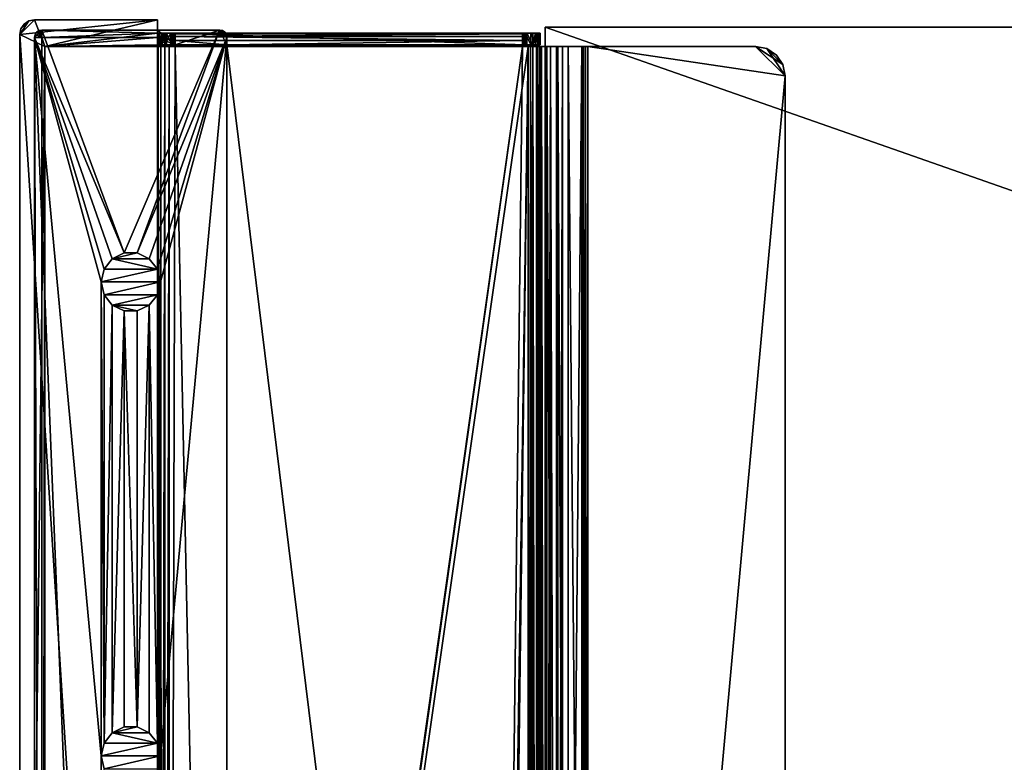
# Model space of a CAD drawing. Extents: x -282 to 282, y -26 to 168.
# Drawn here: x -274 to -208, y 117 to 168 of the extents above; entities that cross this region are included whole.
import ezdxf

# ---------------------------------------------------------------- set-up
doc = ezdxf.new("R2010")
doc.units = 0
doc.layers.get('0').update_dxf_attribs({"linetype": 'CONTINUOUS'})

msp = doc.modelspace()

# ---------------------------------------------------------------- linework, layer by layer
for points in [[(-273, 167.500397, -21.699951), (-273.382996, 167.424286, -21.699951), (-274, 166.500397, -21.699951)], [(-272.299988, 165.700394, -21.699951), (-273, 167.500397, -21.699951), (-274, 166.500397, -21.699951)], [(-273, 167.500397, -23.199951), (-274, 166.500397, -23.199951), (-273.382996, 167.424286, -23.199951)], [(-264.700012, 167.500397, -23.199951), (-274, 166.500397, -23.199951), (-273, 167.500397, -23.199951)], [(-264.700012, 167.500397, -23.199951), (-264.700012, 21.299988, -23.199951), (-274, 166.500397, -23.199951)], [(-274, 166.500397, -21.699951), (-273.382996, 167.424286, -21.699951), (-273.924011, 166.883087, -21.699951)], [(-273.382996, 167.424286, -23.199951), (-274, 166.500397, -23.199951), (-273.924011, 166.883087, -23.199951)], [(-273.382996, 167.424286, -21.699951), (-273.707001, 167.207489, -21.699951), (-273.924011, 166.883087, -21.699951)], [(-273.382996, 167.424286, -23.199951), (-273.924011, 166.883087, -23.199951), (-273.707001, 167.207489, -23.199951)], [(-273.924011, 166.883087, -21.699951), (-273.707001, 167.207489, -23.199951), (-273.924011, 166.883087, -23.199951)], [(-273.924011, 166.883087, -21.699951), (-273.707001, 167.207489, -21.699951), (-273.707001, 167.207489, -23.199951)], [(-273.707001, 167.207489, -21.699951), (-273.382996, 167.424286, -23.199951), (-273.707001, 167.207489, -23.199951)], [(-273.707001, 167.207489, -21.699951), (-273.382996, 167.424286, -21.699951), (-273.382996, 167.424286, -23.199951)], [(-273, 167.500397, -21.699951), (-273, 167.500397, -23.199951), (-273.382996, 167.424286, -23.199951)], [(-273.382996, 167.424286, -21.699951), (-273, 167.500397, -21.699951), (-273.382996, 167.424286, -23.199951)], [(-264.700012, 167.500397, -21.699951), (-264.700012, 167.500397, -23.199951), (-273, 167.500397, -23.199951)], [(-264.700012, 167.500397, -21.699951), (-273, 167.500397, -23.199951), (-273, 167.500397, -21.699951)], [(-264.700012, 167.500397, -21.699951), (-273, 167.500397, -21.699951), (-272.299988, 165.700394, -21.699951)], [(-264.700012, 166.600388, -21.699951), (-264.700012, 167.500397, -21.699951), (-272.299988, 165.700394, -21.699951)], [(-264.700012, 167.500397, -21.699951), (-264.700012, 166.600388, -21.699951), (-264.700012, 166.600388, -22)], [(-264.700012, 167.500397, -23.199951), (-264.700012, 166.600388, -22), (-264.700012, 165.800385, -22)], [(-264.700012, 167.500397, -23.199951), (-264.700012, 167.500397, -21.699951), (-264.700012, 166.600388, -22)], [(-264.700012, 21.299988, -23.199951), (-264.700012, 167.500397, -23.199951), (-264.700012, 165.800385, -22)], [(-238.5, 167, -7.5), (-238.5, 167, -23.5), (-238.5, 0, -7.5)], [(-238.5, 0, -7.5), (-238.5, 167, -23.5), (-238.5, 0, -23.5)], [(-238.5, 167, -7.5), (238.5, 167, -7.5), (-238.5, 167, -23.5)], [(238.5, 167, -7.5), (238.5, 167, -23.5), (-238.5, 167, -23.5)], [(238.5, 167, -7.5), (-238.5, 167, -7.5), (238.5, 0, -7.5)], [(238.5, 0, -7.5), (-238.5, 167, -7.5), (-238.5, 0, -7.5)], [(-238.5, 167, -23.5), (238.5, 167, -23.5), (238.5, 0, -23.5)], [(-238.5, 167, -23.5), (238.5, 0, -23.5), (-238.5, 0, -23.5)], [(-274, 166.500397, -21.699951), (-273.924011, 166.883087, -23.199951), (-274, 166.500397, -23.199951)], [(-274, 166.500397, -21.699951), (-273.924011, 166.883087, -21.699951), (-273.924011, 166.883087, -23.199951)], [(-274, 166.500397, -21.699951), (-274, 166.500397, -23.199951), (-274, 20.299988, -21.699951)], [(-274, 20.299988, -21.699951), (-274, 166.500397, -23.199951), (-274, 20.299988, -23.199951)], [(-274, 20.299988, -21.699951), (-272.299988, 165.700394, -21.699951), (-274, 166.500397, -21.699951)], [(-274, 166.500397, -23.199951), (-264.700012, 21.299988, -23.199951), (-274, 20.299988, -23.199951)], [(-273, 166.300385, 418.5), (-272.5, 166.800385, 418.5), (-272.854004, 166.6539, 418.5)], [(-266.945007, 151.750183, 418.5), (-272.5, 166.800385, 418.5), (-273, 166.300385, 418.5)], [(-273, 166.300385, 418.5), (-272.854004, 166.6539, 418.5), (-272.962006, 166.491699, 418.5)], [(-272.5, 166.300385, -21.5), (-273, 166.300385, -21.5), (-272.962006, 166.491699, -21.5)], [(-273, 166.300385, 418.5), (-272.962006, 166.491699, -21.5), (-273, 166.300385, -21.5)], [(-273, 166.300385, 418.5), (-272.962006, 166.491699, 418.5), (-272.962006, 166.491699, -21.5)], [(-272.5, 166.300385, -21.5), (-272.5, 16.799988, -21.5), (-273, 166.300385, -21.5)], [(-273, 166.300385, -21.5), (-272.5, 16.799988, -21.5), (-273, 1.599991, -21.5)], [(-267.747009, 151.363983, 418.5), (-266.945007, 151.750183, 418.5), (-273, 166.300385, 418.5)], [(-268.302002, 150.668091, 418.5), (-267.747009, 151.363983, 418.5), (-273, 166.300385, 418.5)], [(-268.5, 149.800385, 418.5), (-268.302002, 150.668091, 418.5), (-273, 166.300385, 418.5)], [(-268.5, 117.800003, 418.5), (-268.5, 149.800385, 418.5), (-273, 166.300385, 418.5)], [(-273, 166.300385, 418.5), (-273, 1.599991, 418.5), (-272.5, 17.599991, 418.5)], [(-273, 166.300385, 418.5), (-272.5, 17.599991, 418.5), (-268.5, 53.799988, 418.5)], [(-273, 166.300385, 418.5), (-268.5, 53.799988, 418.5), (-268.5, 117.800003, 418.5)], [(-273, 1.599991, -21.5), (-273, 1.599991, 418.5), (-273, 166.300385, 418.5)], [(-273, 1.599991, -21.5), (-273, 166.300385, 418.5), (-273, 166.300385, -21.5)], [(-272.5, 166.300385, -21.5), (-272.962006, 166.491699, -21.5), (-272.854004, 166.6539, -21.5)], [(-272.962006, 166.491699, 418.5), (-272.854004, 166.6539, -21.5), (-272.962006, 166.491699, -21.5)], [(-272.962006, 166.491699, 418.5), (-272.854004, 166.6539, 418.5), (-272.854004, 166.6539, -21.5)], [(-272.854004, 166.6539, 418.5), (-272.5, 166.800385, 418.5), (-272.692017, 166.762299, 418.5)], [(-272.5, 166.300385, -21.5), (-272.854004, 166.6539, -21.5), (-272.692017, 166.762299, -21.5)], [(-272.854004, 166.6539, 418.5), (-272.692017, 166.762299, -21.5), (-272.854004, 166.6539, -21.5)], [(-272.854004, 166.6539, 418.5), (-272.692017, 166.762299, 418.5), (-272.692017, 166.762299, -21.5)], [(-272.5, 166.800385, -21.5), (-272.5, 166.300385, -21.5), (-272.692017, 166.762299, -21.5)], [(-272.692017, 166.762299, 418.5), (-272.5, 166.800385, 418.5), (-272.5, 166.800385, -21.5)], [(-272.692017, 166.762299, 418.5), (-272.5, 166.800385, -21.5), (-272.692017, 166.762299, -21.5)], [(-264.700012, 166.600388, -21.5), (-272.5, 166.800385, -21.5), (-264.700012, 166.800385, -21.5)], [(-264.700012, 166.600388, -21.5), (-272.5, 166.300385, -21.5), (-272.5, 166.800385, -21.5)], [(-266.945007, 151.750183, 418.5), (-260.5, 166.800385, 418.5), (-272.5, 166.800385, 418.5)], [(-272.5, 166.800385, -21.5), (-264.700012, 166.800385, -5.5), (-264.700012, 166.800385, -21.5)], [(-264.700012, 166.800385, -5.5), (-272.5, 166.800385, 418.5), (-260.5, 166.800385, 418.5)], [(-272.5, 166.800385, -21.5), (-272.5, 166.800385, 418.5), (-264.700012, 166.800385, -5.5)], [(-264.700012, 166.300385, -21.5), (-272.5, 166.300385, -21.5), (-264.700012, 166.600388, -21.5)], [(-272.5, 166.300385, -5.5), (-264.700012, 166.300385, -5.5), (-272.299988, 165.700394, -5.5)], [(-272.5, 17.599991, -5.5), (-272.5, 166.300385, -5.5), (-272.299988, 165.700394, -5.5)], [(-272.5, 17.599991, -5.5), (-272.5, 16.799988, -21.5), (-272.5, 166.300385, -21.5)], [(-272.5, 17.599991, -5.5), (-272.5, 166.300385, -21.5), (-272.5, 166.300385, -5.5)], [(-264.700012, 166.300385, -5.5), (-272.5, 166.300385, -5.5), (-264.700012, 166.300385, -7.199951)], [(-264.700012, 166.300385, -7.199951), (-272.5, 166.300385, -21.5), (-264.700012, 166.300385, -21.5)], [(-272.5, 166.300385, -5.5), (-272.5, 166.300385, -21.5), (-264.700012, 166.300385, -7.199951)], [(-264.700012, 165.800385, -21.699951), (-264.700012, 166.600388, -21.699951), (-272.299988, 165.700394, -21.699951)], [(-264.700012, 165.700394, -5.5), (-272.299988, 165.700394, -5.5), (-264.700012, 166.300385, -5.5)], [(-266.945007, 151.750183, 418.5), (-266.054993, 151.750183, 418.5), (-260.5, 166.800385, 418.5)], [(-266.054993, 151.750183, 418.5), (-260, 166.300385, 418.5), (-260.5, 166.800385, 418.5)], [(-266.054993, 151.750183, 418.5), (-265.252991, 151.363983, 418.5), (-260, 166.300385, 418.5)], [(-264.697998, 150.668091, 418.5), (-260, 166.300385, 418.5), (-265.252991, 151.363983, 418.5)], [(-263.5, 165.800385, -5.5), (-264.700012, 166.800385, -5.5), (-260.5, 166.800385, -5.5)], [(-263.5, 165.800385, -5.5), (-264.700012, 166.300385, -5.5), (-264.700012, 166.800385, -5.5)], [(-264.700012, 166.300385, -5.5), (-264.700012, 166.600388, -7.199951), (-264.700012, 166.800385, -5.5)], [(-264.700012, 166.600388, -7.199951), (-264.700012, 166.800385, -21.5), (-264.700012, 166.800385, -5.5)], [(-264.700012, 166.600388, -7.199951), (-264.700012, 166.600388, -21.5), (-264.700012, 166.800385, -21.5)], [(-264.700012, 166.800385, -5.5), (-260.5, 166.800385, 418.5), (-260.5, 166.800385, -5.5)], [(-264.700012, 166.300385, -21.5), (-264.700012, 166.600388, -21.5), (-264.700012, 166.600388, -21.699951)], [(-264.700012, 165.800385, -21.699951), (-264.700012, 166.300385, -21.5), (-264.700012, 166.600388, -21.699951)], [(-264.700012, 166.300385, -7.199951), (-264.661987, 166.600388, -7.008972), (-264.700012, 166.600388, -7.199951)], [(-264.661987, 165.800385, -7.008972), (-264.661987, 166.600388, -7.008972), (-264.700012, 166.300385, -7.199951)], [(-264.623993, 165.800385, -22.382996), (-264.700012, 165.800385, -22), (-264.700012, 166.600388, -22)], [(-264.623993, 165.800385, -22.382996), (-264.700012, 166.600388, -22), (-264.623993, 166.600388, -22.382996)], [(-264.700012, 166.600388, -22), (-264.406982, 166.600388, -22.70697), (-264.623993, 166.600388, -22.382996)], [(-264.700012, 166.600388, -22), (-263.700012, 166.600388, -23), (-264.406982, 166.600388, -22.70697)], [(-264.700012, 166.600388, -21.699951), (-263.700012, 166.600388, -23), (-264.700012, 166.600388, -22)], [(-264.700012, 166.600388, -21.5), (-263.700012, 166.600388, -23), (-264.700012, 166.600388, -21.699951)], [(-264.200012, 166.600388, -6.699951), (-264.700012, 166.600388, -7.199951), (-264.661987, 166.600388, -7.008972)], [(-263.799988, 166.600388, -6.699951), (-264.700012, 166.600388, -7.199951), (-264.200012, 166.600388, -6.699951)], [(-263.686005, 166.600388, -6.677002), (-264.700012, 166.600388, -21.5), (-264.700012, 166.600388, -7.199951)], [(-263.686005, 166.600388, -6.677002), (-264.700012, 166.600388, -7.199951), (-263.799988, 166.600388, -6.699951)], [(-263.588013, 166.600388, -6.612976), (-263.700012, 166.600388, -23), (-264.700012, 166.600388, -21.5)], [(-263.588013, 166.600388, -6.612976), (-264.700012, 166.600388, -21.5), (-263.686005, 166.600388, -6.677002)], [(-264.700012, 166.300385, -5.5), (-264.700012, 166.300385, -7.199951), (-264.700012, 166.600388, -7.199951)], [(-264.700012, 166.300385, -21.5), (-264.700012, 165.800385, -7.199951), (-264.700012, 166.300385, -7.199951)], [(-264.700012, 165.800385, -21.699951), (-264.700012, 165.800385, -7.199951), (-264.700012, 166.300385, -21.5)], [(-264.700012, 165.800385, -7.199951), (-264.661987, 165.800385, -7.008972), (-264.700012, 166.300385, -7.199951)], [(-263.899994, 165.700394, -5.5), (-264.700012, 166.300385, -5.5), (-263.5, 165.800385, -5.5)], [(-263.899994, 165.700394, -5.5), (-264.700012, 165.700394, -5.5), (-264.700012, 166.300385, -5.5)], [(-264.5, 149.800385, 418.5), (-260, 166.300385, 418.5), (-264.697998, 150.668091, 418.5)], [(-264.661987, 165.800385, -7.008972), (-264.554016, 166.600388, -6.846985), (-264.661987, 166.600388, -7.008972)], [(-264.661987, 165.800385, -7.008972), (-264.554016, 165.800385, -6.846985), (-264.554016, 166.600388, -6.846985)], [(-264.200012, 166.600388, -6.699951), (-264.661987, 166.600388, -7.008972), (-264.554016, 166.600388, -6.846985)], [(-264.406982, 165.800385, -22.70697), (-264.623993, 166.600388, -22.382996), (-264.406982, 166.600388, -22.70697)], [(-264.406982, 165.800385, -22.70697), (-264.623993, 165.800385, -22.382996), (-264.623993, 166.600388, -22.382996)], [(-264.554016, 165.800385, -6.846985), (-264.391998, 166.600388, -6.737976), (-264.554016, 166.600388, -6.846985)], [(-264.554016, 165.800385, -6.846985), (-264.391998, 165.800385, -6.737976), (-264.391998, 166.600388, -6.737976)], [(-264.200012, 166.600388, -6.699951), (-264.554016, 166.600388, -6.846985), (-264.391998, 166.600388, -6.737976)], [(-264.5, 117.800003, 418.5), (-260, 166.300385, 418.5), (-264.5, 149.800385, 418.5)], [(-260, 18.099991, 418.5), (-260, 166.300385, 418.5), (-264.5, 117.800003, 418.5)], [(-264.083008, 165.800385, -22.92395), (-264.406982, 166.600388, -22.70697), (-264.083008, 166.600388, -22.92395)], [(-264.083008, 165.800385, -22.92395), (-264.406982, 165.800385, -22.70697), (-264.406982, 166.600388, -22.70697)], [(-263.700012, 166.600388, -23), (-264.083008, 166.600388, -22.92395), (-264.406982, 166.600388, -22.70697)], [(-264.391998, 165.800385, -6.737976), (-264.200012, 165.800385, -6.699951), (-264.200012, 166.600388, -6.699951)], [(-264.391998, 165.800385, -6.737976), (-264.200012, 166.600388, -6.699951), (-264.391998, 166.600388, -6.737976)], [(-264.200012, 165.800385, -6.699951), (-263.799988, 166.600388, -6.699951), (-264.200012, 166.600388, -6.699951)], [(-264.200012, 165.800385, -6.699951), (-263.799988, 165.800385, -6.699951), (-263.799988, 166.600388, -6.699951)], [(-263.700012, 165.800385, -23), (-264.083008, 166.600388, -22.92395), (-263.700012, 166.600388, -23)], [(-263.700012, 165.800385, -23), (-264.083008, 165.800385, -22.92395), (-264.083008, 166.600388, -22.92395)], [(-263.686005, 165.800385, -6.677002), (-263.799988, 166.600388, -6.699951), (-263.799988, 165.800385, -6.699951)], [(-263.686005, 166.600388, -6.677002), (-263.799988, 166.600388, -6.699951), (-263.686005, 165.800385, -6.677002)], [(-239.850006, 165.800385, -23), (-263.700012, 166.600388, -23), (-239.850006, 166.600388, -23)], [(-239.850006, 165.800385, -23), (-263.700012, 165.800385, -23), (-263.700012, 166.600388, -23)], [(-239.962997, 166.600388, -6.612976), (-239.850006, 166.600388, -23), (-263.700012, 166.600388, -23)], [(-239.962997, 166.600388, -6.612976), (-263.700012, 166.600388, -23), (-263.588013, 166.600388, -6.612976)], [(-263.588013, 165.800385, -6.612976), (-263.686005, 166.600388, -6.677002), (-263.686005, 165.800385, -6.677002)], [(-263.588013, 166.600388, -6.612976), (-263.686005, 166.600388, -6.677002), (-263.588013, 165.800385, -6.612976)], [(-263.52301, 165.800385, -6.514954), (-263.588013, 166.600388, -6.612976), (-263.588013, 165.800385, -6.612976)], [(-263.52301, 166.600388, -6.514954), (-263.588013, 166.600388, -6.612976), (-263.52301, 165.800385, -6.514954)], [(-240.028, 166.600388, -6.514954), (-263.588013, 166.600388, -6.612976), (-263.52301, 166.600388, -6.514954)], [(-240.028, 166.600388, -6.514954), (-239.962997, 166.600388, -6.612976), (-263.588013, 166.600388, -6.612976)], [(-263.5, 166.600388, -6.399963), (-263.52301, 166.600388, -6.514954), (-263.5, 165.800385, -6.399963)], [(-263.5, 165.800385, -6.399963), (-263.52301, 166.600388, -6.514954), (-263.52301, 165.800385, -6.514954)], [(-240.028, 166.600388, -6.514954), (-263.52301, 166.600388, -6.514954), (-263.5, 166.600388, -6.399963)], [(-260, 165.800385, -5.5), (-263.5, 165.800385, -5.5), (-260.5, 166.800385, -5.5)], [(-240.050003, 166.600388, -6.399963), (-240.028, 166.600388, -6.514954), (-263.5, 166.600388, -6.399963)], [(-240.050003, 166.600388, -6.299988), (-263.5, 166.600388, -6.399963), (-263.5, 166.600388, -6.299988)], [(-240.050003, 166.600388, -6.299988), (-240.050003, 166.600388, -6.399963), (-263.5, 166.600388, -6.399963)], [(-263.5, 165.800385, -6.299988), (-263.5, 166.53949, -5.993958), (-263.5, 166.600388, -6.299988)], [(-263.5, 165.800385, -6.399963), (-263.5, 166.600388, -6.299988), (-263.5, 166.600388, -6.399963)], [(-263.5, 165.800385, -6.399963), (-263.5, 165.800385, -6.299988), (-263.5, 166.600388, -6.299988)], [(-263.5, 166.600388, -6.299988), (-240.050003, 166.53949, -5.993958), (-240.050003, 166.600388, -6.299988)], [(-263.5, 166.600388, -6.299988), (-263.5, 166.53949, -5.993958), (-240.050003, 166.53949, -5.993958)], [(-263.5, 165.800385, -6.299988), (-263.5, 166.366089, -5.734985), (-263.5, 166.53949, -5.993958)], [(-263.5, 166.366089, -5.734985), (-240.050003, 166.366089, -5.734985), (-240.050003, 166.53949, -5.993958)], [(-263.5, 166.53949, -5.993958), (-263.5, 166.366089, -5.734985), (-240.050003, 166.53949, -5.993958)], [(-263.5, 165.800385, -6.299988), (-263.5, 166.106491, -5.560974), (-263.5, 166.366089, -5.734985)], [(-263.5, 166.366089, -5.734985), (-240.050003, 166.106491, -5.560974), (-240.050003, 166.366089, -5.734985)], [(-263.5, 166.366089, -5.734985), (-263.5, 166.106491, -5.560974), (-240.050003, 166.106491, -5.560974)], [(-260.037994, 166.491699, -5.5), (-260.5, 166.800385, -5.5), (-260.147003, 166.6539, -5.5)], [(-260.147003, 166.6539, -5.5), (-260.5, 166.800385, -5.5), (-260.30899, 166.762299, -5.5)], [(-260.037994, 166.491699, -5.5), (-260, 166.300385, -5.5), (-260.5, 166.800385, -5.5)], [(-260, 166.300385, -5.5), (-260, 165.800385, -5.5), (-260.5, 166.800385, -5.5)], [(-260, 166.300385, 418.5), (-260.30899, 166.762299, 418.5), (-260.5, 166.800385, 418.5)], [(-260.30899, 166.762299, -5.5), (-260.5, 166.800385, -5.5), (-260.5, 166.800385, 418.5)], [(-260.30899, 166.762299, -5.5), (-260.5, 166.800385, 418.5), (-260.30899, 166.762299, 418.5)], [(-260, 166.300385, 418.5), (-260.147003, 166.6539, 418.5), (-260.30899, 166.762299, 418.5)], [(-260.147003, 166.6539, -5.5), (-260.30899, 166.762299, 418.5), (-260.147003, 166.6539, 418.5)], [(-260.147003, 166.6539, -5.5), (-260.30899, 166.762299, -5.5), (-260.30899, 166.762299, 418.5)], [(-260, 166.300385, 418.5), (-260.037994, 166.491699, 418.5), (-260.147003, 166.6539, 418.5)], [(-260.037994, 166.491699, -5.5), (-260.147003, 166.6539, 418.5), (-260.037994, 166.491699, 418.5)], [(-260.037994, 166.491699, -5.5), (-260.147003, 166.6539, -5.5), (-260.147003, 166.6539, 418.5)], [(-260.037994, 166.491699, -5.5), (-260.037994, 166.491699, 418.5), (-260, 166.300385, 418.5)], [(-260, 166.300385, -5.5), (-260.037994, 166.491699, -5.5), (-260, 166.300385, 418.5)], [(-260, 166.300385, 418.5), (-260, 165.800385, -5.5), (-260, 166.300385, -5.5)], [(-260, 18.099991, 418.5), (-260, 165.800385, -5.5), (-260, 166.300385, 418.5)], [(-240.028, 165.800385, -6.514954), (-240.050003, 166.600388, -6.399963), (-240.050003, 165.800385, -6.399963)], [(-240.028, 166.600388, -6.514954), (-240.050003, 166.600388, -6.399963), (-240.028, 165.800385, -6.514954)], [(-240.050003, 165.800385, -6.299988), (-240.050003, 165.800385, -6.399963), (-240.050003, 166.600388, -6.399963)], [(-240.050003, 165.800385, -6.299988), (-240.050003, 166.600388, -6.399963), (-240.050003, 166.600388, -6.299988)], [(-240.050003, 165.800385, -6.299988), (-240.050003, 166.600388, -6.299988), (-240.050003, 166.53949, -5.993958)], [(-240.050003, 166.366089, -5.734985), (-240.050003, 165.800385, -6.299988), (-240.050003, 166.53949, -5.993958)], [(-240.050003, 166.106491, -5.560974), (-240.050003, 165.800385, -6.299988), (-240.050003, 166.366089, -5.734985)], [(-239.962997, 165.800385, -6.612976), (-240.028, 166.600388, -6.514954), (-240.028, 165.800385, -6.514954)], [(-239.962997, 166.600388, -6.612976), (-240.028, 166.600388, -6.514954), (-239.962997, 165.800385, -6.612976)], [(-239.962997, 166.600388, -6.612976), (-238.850006, 166.600388, -22), (-239.850006, 166.600388, -23)], [(-239.865005, 166.600388, -6.677002), (-238.850006, 166.600388, -22), (-239.962997, 166.600388, -6.612976)], [(-239.865005, 165.800385, -6.677002), (-239.962997, 166.600388, -6.612976), (-239.962997, 165.800385, -6.612976)], [(-239.865005, 166.600388, -6.677002), (-239.962997, 166.600388, -6.612976), (-239.865005, 165.800385, -6.677002)], [(-238.850006, 166.600388, -7.199951), (-239.865005, 166.600388, -6.677002), (-239.75, 166.600388, -6.699951)], [(-238.850006, 166.600388, -7.199951), (-238.850006, 166.600388, -22), (-239.865005, 166.600388, -6.677002)], [(-239.75, 166.600388, -6.699951), (-239.865005, 166.600388, -6.677002), (-239.75, 165.800385, -6.699951)], [(-239.75, 165.800385, -6.699951), (-239.865005, 166.600388, -6.677002), (-239.865005, 165.800385, -6.677002)], [(-239.468002, 165.800385, -22.92395), (-239.850006, 165.800385, -23), (-239.850006, 166.600388, -23)], [(-239.468002, 165.800385, -22.92395), (-239.850006, 166.600388, -23), (-239.468002, 166.600388, -22.92395)], [(-238.850006, 166.600388, -22), (-239.468002, 166.600388, -22.92395), (-239.850006, 166.600388, -23)], [(-239.350006, 165.800385, -6.699951), (-239.350006, 166.600388, -6.699951), (-239.75, 166.600388, -6.699951)], [(-239.75, 165.800385, -6.699951), (-239.350006, 165.800385, -6.699951), (-239.75, 166.600388, -6.699951)], [(-238.850006, 166.600388, -7.199951), (-239.75, 166.600388, -6.699951), (-239.350006, 166.600388, -6.699951)], [(-239.143005, 165.800385, -22.70697), (-239.468002, 166.600388, -22.92395), (-239.143005, 166.600388, -22.70697)], [(-239.143005, 165.800385, -22.70697), (-239.468002, 165.800385, -22.92395), (-239.468002, 166.600388, -22.92395)], [(-238.850006, 166.600388, -22), (-239.143005, 166.600388, -22.70697), (-239.468002, 166.600388, -22.92395)], [(-239.350006, 165.800385, -6.699951), (-239.158997, 166.600388, -6.737976), (-239.350006, 166.600388, -6.699951)], [(-239.350006, 165.800385, -6.699951), (-239.158997, 165.800385, -6.737976), (-239.158997, 166.600388, -6.737976)], [(-238.996994, 166.600388, -6.846985), (-239.350006, 166.600388, -6.699951), (-239.158997, 166.600388, -6.737976)], [(-238.996994, 166.600388, -6.846985), (-238.850006, 166.600388, -7.199951), (-239.350006, 166.600388, -6.699951)], [(-239.158997, 165.800385, -6.737976), (-238.996994, 166.600388, -6.846985), (-239.158997, 166.600388, -6.737976)], [(-239.158997, 165.800385, -6.737976), (-238.996994, 165.800385, -6.846985), (-238.996994, 166.600388, -6.846985)], [(-238.925995, 165.800385, -22.382996), (-239.143005, 166.600388, -22.70697), (-238.925995, 166.600388, -22.382996)], [(-238.925995, 165.800385, -22.382996), (-239.143005, 165.800385, -22.70697), (-239.143005, 166.600388, -22.70697)], [(-238.850006, 166.600388, -22), (-238.925995, 166.600388, -22.382996), (-239.143005, 166.600388, -22.70697)], [(-238.996994, 165.800385, -6.846985), (-238.889008, 166.600388, -7.008972), (-238.996994, 166.600388, -6.846985)], [(-238.996994, 165.800385, -6.846985), (-238.889008, 165.800385, -7.008972), (-238.889008, 166.600388, -7.008972)], [(-238.996994, 166.600388, -6.846985), (-238.889008, 166.600388, -7.008972), (-238.850006, 166.600388, -7.199951)], [(-238.850006, 165.800385, -22), (-238.925995, 166.600388, -22.382996), (-238.850006, 166.600388, -22)], [(-238.850006, 165.800385, -22), (-238.925995, 165.800385, -22.382996), (-238.925995, 166.600388, -22.382996)], [(-238.889008, 165.800385, -7.008972), (-238.850006, 165.800385, -7.199951), (-238.850006, 166.600388, -7.199951)], [(-238.889008, 165.800385, -7.008972), (-238.850006, 166.600388, -7.199951), (-238.889008, 166.600388, -7.008972)], [(-238.850006, 165.800385, -7.199951), (-238.850006, 165.800385, -22), (-238.850006, 166.600388, -22)], [(-238.850006, 165.800385, -7.199951), (-238.850006, 166.600388, -22), (-238.850006, 166.600388, -7.199951)], [(-272.299988, 19.299988, -21.699951), (-272.299988, 165.700394, -21.699951), (-274, 20.299988, -21.699951)], [(-272.5, 17.599991, -5.5), (-272.299988, 165.700394, -5.5), (-272.299988, 19.299988, -5.5)], [(-264.700012, 165.700394, -21.699951), (-264.700012, 165.800385, -21.699951), (-272.299988, 165.700394, -21.699951)], [(-264.700012, 165.700394, -5.5), (-264.700012, 165.700394, -6.299988), (-272.299988, 165.700394, -5.5)], [(-272.299988, 165.700394, -5.5), (-264.700012, 165.700394, -16.099976), (-272.299988, 165.700394, -21.699951)], [(-264.700012, 165.700394, -6.299988), (-264.700012, 165.700394, -16.099976), (-272.299988, 165.700394, -5.5)], [(-264.700012, 165.700394, -16.099976), (-264.700012, 165.700394, -21.699951), (-272.299988, 165.700394, -21.699951)], [(-272.299988, 165.700394, -5.5), (-272.299988, 165.700394, -21.699951), (-272.299988, 19.299988, -21.699951)], [(-272.299988, 165.700394, -5.5), (-272.299988, 19.299988, -21.699951), (-272.299988, 19.299988, -5.5)], [(-264.406982, 165.800385, -22.70697), (-264.700012, 165.800385, -22), (-264.623993, 165.800385, -22.382996)], [(-263.700012, 165.800385, -23), (-264.700012, 165.800385, -22), (-264.406982, 165.800385, -22.70697)], [(-263.700012, 165.800385, -23), (-264.700012, 165.800385, -21.699951), (-264.700012, 165.800385, -22)], [(-264.700012, 165.800385, -7.199951), (-264.200012, 165.800385, -6.699951), (-264.661987, 165.800385, -7.008972)], [(-264.700012, 165.800385, -7.199951), (-263.799988, 165.800385, -6.699951), (-264.200012, 165.800385, -6.699951)], [(-264.700012, 165.800385, -21.699951), (-263.686005, 165.800385, -6.677002), (-264.700012, 165.800385, -7.199951)], [(-264.700012, 165.800385, -7.199951), (-263.686005, 165.800385, -6.677002), (-263.799988, 165.800385, -6.699951)], [(-263.700012, 165.800385, -23), (-263.588013, 165.800385, -6.612976), (-264.700012, 165.800385, -21.699951)], [(-264.700012, 165.800385, -21.699951), (-263.588013, 165.800385, -6.612976), (-263.686005, 165.800385, -6.677002)], [(-264.700012, 165.800385, -22), (-264.700012, 165.800385, -21.699951), (-264.700012, 165.700394, -21.699951)], [(-264.700012, 165.800385, -22), (-264.700012, 165.700394, -21.699951), (-264.700012, 21.299988, -23.199951)], [(-264.639008, 165.700394, -5.993958), (-263.899994, 165.700394, -6.299988), (-264.700012, 165.700394, -6.299988)], [(-263.899994, 165.700394, -6.299988), (-263.899994, 165.700394, -16.099976), (-264.700012, 165.700394, -6.299988)], [(-264.700012, 165.700394, -6.299988), (-263.899994, 165.700394, -16.099976), (-264.700012, 165.700394, -16.099976)], [(-263.899994, 21.349991, -16.099976), (-264.700012, 21.349991, -16.099976), (-264.700012, 165.700394, -16.099976)], [(-263.899994, 21.349991, -16.099976), (-264.700012, 165.700394, -16.099976), (-263.899994, 165.700394, -16.099976)], [(-264.639008, 21.349991, -5.993958), (-264.639008, 165.700394, -5.993958), (-264.700012, 165.700394, -6.299988)], [(-264.700012, 21.349991, -6.299988), (-264.639008, 21.349991, -5.993958), (-264.700012, 165.700394, -6.299988)], [(-264.700012, 165.700394, -5.5), (-264.700012, 21.299988, -5.5), (-264.700012, 21.349991, -6.299988)], [(-264.700012, 165.700394, -6.299988), (-264.700012, 165.700394, -5.5), (-264.700012, 21.349991, -6.299988)], [(-264.700012, 165.700394, -21.699951), (-264.700012, 165.700394, -16.099976), (-264.700012, 21.349991, -16.099976)], [(-264.700012, 165.700394, -21.699951), (-264.700012, 21.349991, -16.099976), (-264.700012, 21.299988, -23.199951)], [(-263.899994, 165.700394, -5.5), (-263.899994, 21.349991, -5.5), (-264.700012, 165.700394, -5.5)], [(-264.700012, 21.299988, -5.5), (-264.700012, 165.700394, -5.5), (-263.899994, 21.349991, -5.5)], [(-264.661987, 165.800385, -7.008972), (-264.200012, 165.800385, -6.699951), (-264.554016, 165.800385, -6.846985)], [(-264.466003, 165.700394, -5.734985), (-263.899994, 165.700394, -6.299988), (-264.639008, 165.700394, -5.993958)], [(-264.466003, 21.349991, -5.734985), (-264.466003, 165.700394, -5.734985), (-264.639008, 165.700394, -5.993958)], [(-264.639008, 21.349991, -5.993958), (-264.466003, 21.349991, -5.734985), (-264.639008, 165.700394, -5.993958)], [(-264.554016, 165.800385, -6.846985), (-264.200012, 165.800385, -6.699951), (-264.391998, 165.800385, -6.737976)], [(-264.207001, 165.700394, -5.560974), (-263.899994, 165.700394, -6.299988), (-264.466003, 165.700394, -5.734985)], [(-264.466003, 21.349991, -5.734985), (-264.207001, 165.700394, -5.560974), (-264.466003, 165.700394, -5.734985)], [(-264.466003, 21.349991, -5.734985), (-264.207001, 21.349991, -5.560974), (-264.207001, 165.700394, -5.560974)], [(-264.083008, 165.800385, -22.92395), (-263.700012, 165.800385, -23), (-264.406982, 165.800385, -22.70697)], [(-263.899994, 165.700394, -5.5), (-263.899994, 165.700394, -6.299988), (-264.207001, 165.700394, -5.560974)], [(-264.207001, 21.349991, -5.560974), (-263.899994, 21.349991, -5.5), (-263.899994, 165.700394, -5.5)], [(-264.207001, 21.349991, -5.560974), (-263.899994, 165.700394, -5.5), (-264.207001, 165.700394, -5.560974)], [(-263.5, 165.700394, -5.5), (-263.899994, 165.700394, -5.5), (-263.5, 165.800385, -5.5)], [(-263.5, 165.700394, -5.5), (-263.5, 165.700394, -6.299988), (-263.899994, 165.700394, -5.5)], [(-263.899994, 165.700394, -5.5), (-263.5, 165.700394, -6.299988), (-263.899994, 165.700394, -6.299988)], [(-263.899994, 21.349991, -6.299988), (-263.899994, 165.700394, -6.299988), (-263.5, 165.700394, -6.299988)], [(-260.5, 21.349991, -6.299988), (-263.899994, 21.349991, -6.299988), (-263.5, 165.700394, -6.299988)], [(-263.899994, 21.349991, -6.299988), (-263.899994, 21.349991, -16.099976), (-263.899994, 165.700394, -16.099976)], [(-263.899994, 21.349991, -6.299988), (-263.899994, 165.700394, -16.099976), (-263.899994, 165.700394, -6.299988)], [(-239.850006, 165.800385, -23), (-239.962997, 165.800385, -6.612976), (-263.700012, 165.800385, -23)], [(-263.700012, 165.800385, -23), (-239.962997, 165.800385, -6.612976), (-263.588013, 165.800385, -6.612976)], [(-263.588013, 165.800385, -6.612976), (-240.028, 165.800385, -6.514954), (-263.52301, 165.800385, -6.514954)], [(-239.962997, 165.800385, -6.612976), (-240.028, 165.800385, -6.514954), (-263.588013, 165.800385, -6.612976)], [(-263.52301, 165.800385, -6.514954), (-240.028, 165.800385, -6.514954), (-263.5, 165.800385, -6.399963)], [(-263.5, 165.800385, -6.299988), (-263.5, 165.800385, -5.5), (-263.5, 166.106491, -5.560974)], [(-263.5, 166.106491, -5.560974), (-263.5, 165.800385, -5.5), (-260, 165.800385, -5.5)], [(-263.5, 166.106491, -5.560974), (-260, 165.800385, -5.5), (-240.050003, 166.106491, -5.560974)], [(-240.028, 165.800385, -6.514954), (-240.050003, 165.800385, -6.399963), (-263.5, 165.800385, -6.399963)], [(-263.5, 165.800385, -6.399963), (-240.050003, 165.800385, -6.299988), (-263.5, 165.800385, -6.299988)], [(-240.050003, 165.800385, -6.399963), (-240.050003, 165.800385, -6.299988), (-263.5, 165.800385, -6.399963)], [(-240.050003, 165.700394, -6.299988), (-263.5, 165.800385, -6.299988), (-240.050003, 165.800385, -6.299988)], [(-240.050003, 165.700394, -6.299988), (-263.5, 165.700394, -6.299988), (-263.5, 165.800385, -6.299988)], [(-263.5, 165.700394, -6.299988), (-263.5, 165.700394, -5.5), (-263.5, 165.800385, -5.5)], [(-263.5, 165.700394, -6.299988), (-263.5, 165.800385, -5.5), (-263.5, 165.800385, -6.299988)], [(-260.5, 21.349991, -6.299988), (-263.5, 165.700394, -6.299988), (-240.050003, 165.700394, -6.299988)], [(-260.385986, 21.327988, -6.299988), (-260.5, 21.349991, -6.299988), (-240.050003, 165.700394, -6.299988)], [(-260.385986, 21.327988, -6.299988), (-240.050003, 165.700394, -6.299988), (-239.649994, 165.700394, -6.299988)], [(-239.649994, 17.599991, -6.299988), (-260.385986, 21.327988, -6.299988), (-239.649994, 165.700394, -6.299988)], [(-260, 165.800385, -5.5), (-240.050003, 165.800385, -5.5), (-240.050003, 166.106491, -5.560974)], [(-260, 165.800385, -5.5), (-240.050003, 165.700394, -5.5), (-240.050003, 165.800385, -5.5)], [(-241.800003, 18.099991, -5.5), (-240.050003, 165.700394, -5.5), (-260, 165.800385, -5.5)], [(-260, 18.099991, -5.5), (-241.800003, 18.099991, -5.5), (-260, 165.800385, -5.5)], [(-260, 18.099991, 418.5), (-260, 18.099991, -5.5), (-260, 165.800385, -5.5)], [(-241.800003, 18.099991, -5.5), (-239.649994, 165.700394, -5.5), (-240.050003, 165.700394, -5.5)], [(-241.800003, 18.099991, -5.5), (-241.572998, 18.04599, -5.5), (-239.649994, 165.700394, -5.5)], [(-241.572998, 18.04599, -5.5), (-239.649994, 17.599991, -5.5), (-239.649994, 165.700394, -5.5)], [(-240.050003, 165.800385, -5.5), (-240.050003, 165.800385, -6.299988), (-240.050003, 166.106491, -5.560974)], [(-240.050003, 165.700394, -5.5), (-240.050003, 165.700394, -6.299988), (-240.050003, 165.800385, -6.299988)], [(-240.050003, 165.700394, -5.5), (-240.050003, 165.800385, -6.299988), (-240.050003, 165.800385, -5.5)], [(-239.649994, 165.700394, -5.5), (-239.649994, 165.700394, -6.299988), (-240.050003, 165.700394, -5.5)], [(-240.050003, 165.700394, -5.5), (-239.649994, 165.700394, -6.299988), (-240.050003, 165.700394, -6.299988)], [(-238.850006, 165.800385, -22), (-239.962997, 165.800385, -6.612976), (-239.850006, 165.800385, -23)], [(-238.850006, 165.800385, -22), (-239.865005, 165.800385, -6.677002), (-239.962997, 165.800385, -6.612976)], [(-239.865005, 165.800385, -6.677002), (-238.850006, 165.800385, -7.199951), (-239.75, 165.800385, -6.699951)], [(-238.850006, 165.800385, -22), (-238.850006, 165.800385, -7.199951), (-239.865005, 165.800385, -6.677002)], [(-239.468002, 165.800385, -22.92395), (-238.850006, 165.800385, -22), (-239.850006, 165.800385, -23)], [(-239.75, 165.800385, -6.699951), (-238.850006, 165.800385, -7.199951), (-239.350006, 165.800385, -6.699951)], [(-239.343994, 165.700394, -5.560974), (-239.649994, 165.700394, -6.299988), (-239.649994, 165.700394, -5.5)], [(-239.343994, 165.700394, -5.560974), (-239.085007, 165.700394, -5.734985), (-239.649994, 165.700394, -6.299988)], [(-239.085007, 165.700394, -5.734985), (-238.910995, 165.700394, -5.993958), (-239.649994, 165.700394, -6.299988)], [(-238.910995, 165.700394, -5.993958), (-238.850006, 165.700394, -6.299988), (-239.649994, 165.700394, -6.299988)], [(-239.649994, 165.700394, -6.299988), (-238.850006, 165.700394, -23.5), (-239.649994, 165.700394, -23.5)], [(-238.850006, 165.700394, -6.299988), (-238.850006, 165.700394, -23.5), (-239.649994, 165.700394, -6.299988)], [(-239.649994, 165.700394, -23.5), (-238.764008, 165.700394, -23.906982), (-239.494995, 165.700394, -24.232971)], [(-238.850006, 165.700394, -23.5), (-238.764008, 165.700394, -23.906982), (-239.649994, 165.700394, -23.5)], [(-239.649994, 17.599991, -23.5), (-239.649994, 17.599991, -6.299988), (-239.649994, 165.700394, -6.299988)], [(-239.649994, 17.599991, -23.5), (-239.649994, 165.700394, -6.299988), (-239.649994, 165.700394, -23.5)], [(-239.649994, 165.700394, -23.5), (-239.494995, 17.599991, -24.232971), (-239.649994, 17.599991, -23.5)], [(-239.649994, 165.700394, -23.5), (-239.494995, 165.700394, -24.232971), (-239.494995, 17.599991, -24.232971)], [(-239.649994, 17.599991, -5.5), (-239.343994, 165.700394, -5.560974), (-239.649994, 165.700394, -5.5)], [(-239.649994, 17.599991, -5.5), (-239.343994, 17.599991, -5.560974), (-239.343994, 165.700394, -5.560974)], [(-238.764008, 165.700394, -23.906982), (-238.520004, 165.700394, -24.243958), (-239.494995, 165.700394, -24.232971)], [(-238.520004, 165.700394, -24.243958), (-239.055008, 165.700394, -24.837952), (-239.494995, 165.700394, -24.232971)], [(-239.494995, 165.700394, -24.232971), (-239.055008, 17.599991, -24.837952), (-239.494995, 17.599991, -24.232971)], [(-239.494995, 165.700394, -24.232971), (-239.055008, 165.700394, -24.837952), (-239.055008, 17.599991, -24.837952)], [(-239.143005, 165.800385, -22.70697), (-238.850006, 165.800385, -22), (-239.468002, 165.800385, -22.92395)], [(-239.350006, 165.800385, -6.699951), (-238.996994, 165.800385, -6.846985), (-239.158997, 165.800385, -6.737976)], [(-238.850006, 165.800385, -7.199951), (-238.996994, 165.800385, -6.846985), (-239.350006, 165.800385, -6.699951)], [(-239.085007, 17.599991, -5.734985), (-239.085007, 165.700394, -5.734985), (-239.343994, 165.700394, -5.560974)], [(-239.343994, 17.599991, -5.560974), (-239.085007, 17.599991, -5.734985), (-239.343994, 165.700394, -5.560974)], [(-238.925995, 165.800385, -22.382996), (-238.850006, 165.800385, -22), (-239.143005, 165.800385, -22.70697)], [(-239.085007, 17.599991, -5.734985), (-238.910995, 165.700394, -5.993958), (-239.085007, 165.700394, -5.734985)], [(-239.085007, 17.599991, -5.734985), (-238.910995, 17.599991, -5.993958), (-238.910995, 165.700394, -5.993958)], [(-238.520004, 165.700394, -24.243958), (-238.158997, 165.700394, -24.450989), (-239.055008, 165.700394, -24.837952)], [(-238.158997, 165.700394, -24.450989), (-238.406998, 165.700394, -25.211975), (-239.055008, 165.700394, -24.837952)], [(-239.055008, 165.700394, -24.837952), (-238.406998, 17.599991, -25.211975), (-239.055008, 17.599991, -24.837952)], [(-239.055008, 165.700394, -24.837952), (-238.406998, 165.700394, -25.211975), (-238.406998, 17.599991, -25.211975)], [(-238.889008, 165.800385, -7.008972), (-238.996994, 165.800385, -6.846985), (-238.850006, 165.800385, -7.199951)], [(-238.910995, 17.599991, -5.993958), (-238.850006, 17.599991, -6.299988), (-238.850006, 165.700394, -6.299988)], [(-238.910995, 17.599991, -5.993958), (-238.850006, 165.700394, -6.299988), (-238.910995, 165.700394, -5.993958)], [(-238.764008, 17.599991, -23.906982), (-238.850006, 165.700394, -23.5), (-238.850006, 17.599991, -23.5)], [(-238.764008, 165.700394, -23.906982), (-238.850006, 165.700394, -23.5), (-238.764008, 17.599991, -23.906982)], [(-238.850006, 17.599991, -6.299988), (-238.850006, 17.599991, -23.5), (-238.850006, 165.700394, -23.5)], [(-238.850006, 17.599991, -6.299988), (-238.850006, 165.700394, -23.5), (-238.850006, 165.700394, -6.299988)], [(-238.520004, 17.599991, -24.243958), (-238.764008, 165.700394, -23.906982), (-238.764008, 17.599991, -23.906982)], [(-238.520004, 165.700394, -24.243958), (-238.764008, 165.700394, -23.906982), (-238.520004, 17.599991, -24.243958)], [(-238.158997, 17.599991, -24.450989), (-238.158997, 165.700394, -24.450989), (-238.520004, 17.599991, -24.243958)], [(-238.158997, 165.700394, -24.450989), (-238.520004, 165.700394, -24.243958), (-238.520004, 17.599991, -24.243958)], [(-237.746002, 165.700394, -24.494995), (-238.406998, 165.700394, -25.211975), (-238.158997, 165.700394, -24.450989)], [(-237.746002, 165.700394, -24.494995), (-237.662003, 165.700394, -25.290955), (-238.406998, 165.700394, -25.211975)], [(-238.406998, 165.700394, -25.211975), (-237.662003, 17.599991, -25.290955), (-238.406998, 17.599991, -25.211975)], [(-238.406998, 165.700394, -25.211975), (-237.662003, 165.700394, -25.290955), (-237.662003, 17.599991, -25.290955)], [(-237.746002, 17.599991, -24.494995), (-238.158997, 165.700394, -24.450989), (-238.158997, 17.599991, -24.450989)], [(-237.746002, 165.700394, -24.494995), (-238.158997, 165.700394, -24.450989), (-237.746002, 17.599991, -24.494995)], [(-237.350006, 165.700394, -24.365967), (-237.662003, 165.700394, -25.290955), (-237.746002, 165.700394, -24.494995)], [(-237.350006, 17.599991, -24.365967), (-237.350006, 165.700394, -24.365967), (-237.746002, 17.599991, -24.494995)], [(-237.350006, 165.700394, -24.365967), (-237.746002, 165.700394, -24.494995), (-237.746002, 17.599991, -24.494995)], [(-237.350006, 165.700394, -24.365967), (-236.949997, 165.700394, -25.05896), (-237.662003, 165.700394, -25.290955)], [(-237.662003, 165.700394, -25.290955), (-236.949997, 17.599991, -25.05896), (-237.662003, 17.599991, -25.290955)], [(-237.662003, 165.700394, -25.290955), (-236.949997, 165.700394, -25.05896), (-236.949997, 17.599991, -25.05896)], [(-237.350006, 17.599991, -24.365967), (-236.035995, 17.599991, -23.607971), (-236.035995, 165.700394, -23.607971)], [(-237.350006, 17.599991, -24.365967), (-236.035995, 165.700394, -23.607971), (-237.350006, 165.700394, -24.365967)], [(-236.035995, 165.700394, -23.607971), (-236.949997, 165.700394, -25.05896), (-237.350006, 165.700394, -24.365967)], [(-235.636002, 17.599991, -24.299988), (-236.949997, 17.599991, -25.05896), (-236.949997, 165.700394, -25.05896)], [(-235.636002, 17.599991, -24.299988), (-236.949997, 165.700394, -25.05896), (-235.636002, 165.700394, -24.299988)], [(-236.035995, 165.700394, -23.607971), (-235.636002, 165.700394, -24.299988), (-236.949997, 165.700394, -25.05896)], [(-236.035995, 17.599991, -23.607971), (-235.910004, 165.700394, -23.54895), (-236.035995, 165.700394, -23.607971)], [(-236.035995, 17.599991, -23.607971), (-235.910004, 17.599991, -23.54895), (-235.910004, 165.700394, -23.54895)], [(-235.910004, 165.700394, -23.54895), (-235.636002, 165.700394, -24.299988), (-236.035995, 165.700394, -23.607971)], [(-235.910004, 17.599991, -23.54895), (-235.774994, 165.700394, -23.513), (-235.910004, 165.700394, -23.54895)], [(-235.910004, 17.599991, -23.54895), (-235.774994, 17.599991, -23.513), (-235.774994, 165.700394, -23.513)], [(-235.774994, 165.700394, -23.513), (-235.636002, 165.700394, -24.299988), (-235.910004, 165.700394, -23.54895)], [(-235.774994, 17.599991, -23.513), (-235.636002, 17.599991, -23.5), (-235.636002, 165.700394, -23.5)], [(-235.774994, 17.599991, -23.513), (-235.636002, 165.700394, -23.5), (-235.774994, 165.700394, -23.513)], [(-235.636002, 165.700394, -23.5), (-235.636002, 165.700394, -24.299988), (-235.774994, 165.700394, -23.513)], [(-235.636002, 165.700394, -23.5), (-224.309998, 165.700394, -23.5), (-235.636002, 165.700394, -24.299988)], [(-224.309998, 165.700394, -23.5), (-224.309998, 165.700394, -24.299988), (-235.636002, 165.700394, -24.299988)], [(-222.309998, 163.700394, -24.299988), (-235.636002, 165.700394, -24.299988), (-224.309998, 165.700394, -24.299988)], [(-235.636002, 17.599991, -24.299988), (-235.636002, 165.700394, -24.299988), (-222.309998, 163.700394, -24.299988)], [(-235.636002, 165.700394, -23.5), (-222.309998, 163.700394, -23.5), (-224.309998, 165.700394, -23.5)], [(-235.636002, 17.599991, -23.5), (-222.309998, 163.700394, -23.5), (-235.636002, 165.700394, -23.5)], [(-223.544998, 165.548096, -24.299988), (-224.309998, 165.700394, -24.299988), (-224.309998, 165.700394, -23.5)], [(-223.544998, 165.548096, -24.299988), (-224.309998, 165.700394, -23.5), (-223.544998, 165.548096, -23.5)], [(-222.462997, 164.465698, -24.299988), (-224.309998, 165.700394, -24.299988), (-223.544998, 165.548096, -24.299988)], [(-222.309998, 163.700394, -24.299988), (-224.309998, 165.700394, -24.299988), (-222.462997, 164.465698, -24.299988)], [(-222.309998, 163.700394, -23.5), (-223.544998, 165.548096, -23.5), (-224.309998, 165.700394, -23.5)], [(-222.895996, 165.114594, -24.299988), (-223.544998, 165.548096, -23.5), (-222.895996, 165.114594, -23.5)], [(-222.895996, 165.114594, -24.299988), (-223.544998, 165.548096, -24.299988), (-223.544998, 165.548096, -23.5)], [(-222.462997, 164.465698, -24.299988), (-223.544998, 165.548096, -24.299988), (-222.895996, 165.114594, -24.299988)], [(-222.462997, 164.465698, -23.5), (-222.895996, 165.114594, -23.5), (-223.544998, 165.548096, -23.5)], [(-222.309998, 163.700394, -23.5), (-222.462997, 164.465698, -23.5), (-223.544998, 165.548096, -23.5)], [(-222.462997, 164.465698, -24.299988), (-222.895996, 165.114594, -23.5), (-222.462997, 164.465698, -23.5)], [(-222.462997, 164.465698, -24.299988), (-222.895996, 165.114594, -24.299988), (-222.895996, 165.114594, -23.5)], [(-222.309998, 163.700394, -24.299988), (-222.462997, 164.465698, -23.5), (-222.309998, 163.700394, -23.5)], [(-222.309998, 163.700394, -24.299988), (-222.462997, 164.465698, -24.299988), (-222.462997, 164.465698, -23.5)], [(-222.309998, 19.599991, -24.299988), (-235.636002, 17.599991, -24.299988), (-222.309998, 163.700394, -24.299988)], [(-235.636002, 17.599991, -23.5), (-222.309998, 19.599991, -23.5), (-222.309998, 163.700394, -23.5)], [(-222.309998, 19.599991, -23.5), (-222.309998, 19.599991, -24.299988), (-222.309998, 163.700394, -24.299988)], [(-222.309998, 19.599991, -23.5), (-222.309998, 163.700394, -24.299988), (-222.309998, 163.700394, -23.5)], [(-266.945007, 151.750183, 413.5), (-267.747009, 151.363983, 418.5), (-267.747009, 151.363983, 413.5)], [(-266.945007, 151.750183, 418.5), (-267.747009, 151.363983, 418.5), (-266.945007, 151.750183, 413.5)], [(-267.747009, 151.363983, 413.5), (-266.054993, 151.750183, 413.5), (-266.945007, 151.750183, 413.5)], [(-267.747009, 151.363983, 413.5), (-265.252991, 151.363983, 413.5), (-266.054993, 151.750183, 413.5)], [(-266.054993, 151.750183, 413.5), (-266.945007, 151.750183, 418.5), (-266.945007, 151.750183, 413.5)], [(-266.054993, 151.750183, 418.5), (-266.945007, 151.750183, 418.5), (-266.054993, 151.750183, 413.5)], [(-265.252991, 151.363983, 413.5), (-266.054993, 151.750183, 418.5), (-266.054993, 151.750183, 413.5)], [(-265.252991, 151.363983, 418.5), (-266.054993, 151.750183, 418.5), (-265.252991, 151.363983, 413.5)], [(-267.747009, 151.363983, 413.5), (-268.302002, 150.668091, 418.5), (-268.302002, 150.668091, 413.5)], [(-267.747009, 151.363983, 418.5), (-268.302002, 150.668091, 418.5), (-267.747009, 151.363983, 413.5)], [(-268.302002, 150.668091, 413.5), (-264.697998, 150.668091, 413.5), (-267.747009, 151.363983, 413.5)], [(-267.747009, 151.363983, 413.5), (-264.697998, 150.668091, 413.5), (-265.252991, 151.363983, 413.5)], [(-264.697998, 150.668091, 413.5), (-265.252991, 151.363983, 418.5), (-265.252991, 151.363983, 413.5)], [(-264.697998, 150.668091, 418.5), (-265.252991, 151.363983, 418.5), (-264.697998, 150.668091, 413.5)], [(-268.302002, 150.668091, 413.5), (-268.5, 149.800385, 418.5), (-268.5, 149.800385, 413.5)], [(-268.302002, 150.668091, 418.5), (-268.5, 149.800385, 418.5), (-268.302002, 150.668091, 413.5)], [(-268.5, 149.800385, 413.5), (-264.5, 149.800385, 413.5), (-264.697998, 150.668091, 413.5)], [(-268.5, 149.800385, 413.5), (-264.697998, 150.668091, 413.5), (-268.302002, 150.668091, 413.5)], [(-264.5, 149.800385, 418.5), (-264.697998, 150.668091, 418.5), (-264.5, 149.800385, 413.5)], [(-264.5, 149.800385, 413.5), (-264.697998, 150.668091, 418.5), (-264.697998, 150.668091, 413.5)], [(-268.302002, 118.667992, 418.5), (-268.302002, 148.932587, 418.5), (-268.5, 149.800385, 418.5)], [(-268.5, 117.800003, 418.5), (-268.302002, 118.667992, 418.5), (-268.5, 149.800385, 418.5)], [(-268.5, 149.800385, 418.5), (-268.302002, 148.932587, 418.5), (-268.5, 149.800385, 413.5)], [(-268.5, 149.800385, 413.5), (-268.302002, 148.932587, 418.5), (-268.302002, 148.932587, 413.5)], [(-268.302002, 148.932587, 413.5), (-264.5, 149.800385, 413.5), (-268.5, 149.800385, 413.5)], [(-268.302002, 148.932587, 413.5), (-264.697998, 148.932587, 413.5), (-264.5, 149.800385, 413.5)], [(-264.5, 117.800003, 418.5), (-264.5, 149.800385, 418.5), (-264.697998, 148.932587, 418.5)], [(-264.697998, 148.932587, 413.5), (-264.5, 149.800385, 418.5), (-264.5, 149.800385, 413.5)], [(-264.697998, 148.932587, 418.5), (-264.5, 149.800385, 418.5), (-264.697998, 148.932587, 413.5)], [(-268.302002, 118.667992, 418.5), (-267.747009, 148.236694, 418.5), (-268.302002, 148.932587, 418.5)], [(-268.302002, 148.932587, 413.5), (-267.747009, 148.236694, 418.5), (-267.747009, 148.236694, 413.5)], [(-268.302002, 148.932587, 418.5), (-267.747009, 148.236694, 418.5), (-268.302002, 148.932587, 413.5)], [(-267.747009, 148.236694, 413.5), (-264.697998, 148.932587, 413.5), (-268.302002, 148.932587, 413.5)], [(-267.747009, 148.236694, 413.5), (-265.252991, 148.236694, 413.5), (-264.697998, 148.932587, 413.5)], [(-264.697998, 118.667992, 418.5), (-264.697998, 148.932587, 418.5), (-265.252991, 148.236694, 418.5)], [(-265.252991, 148.236694, 413.5), (-264.697998, 148.932587, 418.5), (-264.697998, 148.932587, 413.5)], [(-265.252991, 148.236694, 418.5), (-264.697998, 148.932587, 418.5), (-265.252991, 148.236694, 413.5)], [(-264.5, 117.800003, 418.5), (-264.697998, 148.932587, 418.5), (-264.697998, 118.667992, 418.5)], [(-268.302002, 118.667992, 418.5), (-267.747009, 119.363991, 418.5), (-267.747009, 148.236694, 418.5)], [(-267.747009, 119.363991, 418.5), (-266.945007, 147.850494, 418.5), (-267.747009, 148.236694, 418.5)], [(-267.747009, 148.236694, 413.5), (-266.945007, 147.850494, 418.5), (-266.945007, 147.850494, 413.5)], [(-267.747009, 148.236694, 418.5), (-266.945007, 147.850494, 418.5), (-267.747009, 148.236694, 413.5)], [(-267.747009, 148.236694, 413.5), (-266.054993, 147.850494, 413.5), (-265.252991, 148.236694, 413.5)], [(-267.747009, 148.236694, 413.5), (-266.945007, 147.850494, 413.5), (-266.054993, 147.850494, 413.5)], [(-267.747009, 119.363991, 418.5), (-266.945007, 119.749992, 418.5), (-266.945007, 147.850494, 418.5)], [(-266.054993, 119.749992, 418.5), (-266.054993, 147.850494, 418.5), (-266.945007, 147.850494, 418.5)], [(-266.945007, 119.749992, 418.5), (-266.054993, 119.749992, 418.5), (-266.945007, 147.850494, 418.5)], [(-266.945007, 147.850494, 413.5), (-266.054993, 147.850494, 418.5), (-266.054993, 147.850494, 413.5)], [(-266.945007, 147.850494, 418.5), (-266.054993, 147.850494, 418.5), (-266.945007, 147.850494, 413.5)], [(-266.054993, 119.749992, 418.5), (-265.252991, 148.236694, 418.5), (-266.054993, 147.850494, 418.5)], [(-266.054993, 119.749992, 418.5), (-265.252991, 119.363991, 418.5), (-265.252991, 148.236694, 418.5)], [(-266.054993, 147.850494, 413.5), (-265.252991, 148.236694, 418.5), (-265.252991, 148.236694, 413.5)], [(-266.054993, 147.850494, 418.5), (-265.252991, 148.236694, 418.5), (-266.054993, 147.850494, 413.5)], [(-264.697998, 118.667992, 418.5), (-265.252991, 148.236694, 418.5), (-265.252991, 119.363991, 418.5)], [(-266.945007, 119.749992, 413.5), (-267.747009, 119.363991, 418.5), (-267.747009, 119.363991, 413.5)], [(-266.945007, 119.749992, 418.5), (-267.747009, 119.363991, 418.5), (-266.945007, 119.749992, 413.5)], [(-267.747009, 119.363991, 413.5), (-266.054993, 119.749992, 413.5), (-266.945007, 119.749992, 413.5)], [(-267.747009, 119.363991, 413.5), (-265.252991, 119.363991, 413.5), (-266.054993, 119.749992, 413.5)], [(-266.054993, 119.749992, 413.5), (-266.945007, 119.749992, 418.5), (-266.945007, 119.749992, 413.5)], [(-266.054993, 119.749992, 418.5), (-266.945007, 119.749992, 418.5), (-266.054993, 119.749992, 413.5)], [(-265.252991, 119.363991, 413.5), (-266.054993, 119.749992, 418.5), (-266.054993, 119.749992, 413.5)], [(-265.252991, 119.363991, 418.5), (-266.054993, 119.749992, 418.5), (-265.252991, 119.363991, 413.5)], [(-267.747009, 119.363991, 413.5), (-268.302002, 118.667992, 418.5), (-268.302002, 118.667992, 413.5)], [(-267.747009, 119.363991, 418.5), (-268.302002, 118.667992, 418.5), (-267.747009, 119.363991, 413.5)], [(-268.302002, 118.667992, 413.5), (-264.697998, 118.667992, 413.5), (-267.747009, 119.363991, 413.5)], [(-267.747009, 119.363991, 413.5), (-264.697998, 118.667992, 413.5), (-265.252991, 119.363991, 413.5)], [(-264.697998, 118.667992, 413.5), (-265.252991, 119.363991, 418.5), (-265.252991, 119.363991, 413.5)], [(-264.697998, 118.667992, 418.5), (-265.252991, 119.363991, 418.5), (-264.697998, 118.667992, 413.5)], [(-268.302002, 118.667992, 413.5), (-268.5, 117.800003, 418.5), (-268.5, 117.800003, 413.5)], [(-268.302002, 118.667992, 418.5), (-268.5, 117.800003, 418.5), (-268.302002, 118.667992, 413.5)], [(-268.5, 117.800003, 413.5), (-264.5, 117.800003, 413.5), (-264.697998, 118.667992, 413.5)], [(-268.5, 117.800003, 413.5), (-264.697998, 118.667992, 413.5), (-268.302002, 118.667992, 413.5)], [(-264.5, 117.800003, 418.5), (-264.697998, 118.667992, 418.5), (-264.5, 117.800003, 413.5)], [(-264.5, 117.800003, 413.5), (-264.697998, 118.667992, 418.5), (-264.697998, 118.667992, 413.5)], [(-268.5, 53.799988, 418.5), (-268.302002, 116.932991, 418.5), (-268.5, 117.800003, 418.5)], [(-268.5, 117.800003, 418.5), (-268.302002, 116.932991, 418.5), (-268.5, 117.800003, 413.5)], [(-268.5, 117.800003, 413.5), (-268.302002, 116.932991, 418.5), (-268.302002, 116.932991, 413.5)], [(-268.302002, 116.932991, 413.5), (-264.5, 117.800003, 413.5), (-268.5, 117.800003, 413.5)], [(-268.302002, 116.932991, 413.5), (-264.697998, 116.932991, 413.5), (-264.5, 117.800003, 413.5)], [(-260, 18.099991, 418.5), (-264.5, 117.800003, 418.5), (-264.697998, 116.932991, 418.5)], [(-264.697998, 116.932991, 413.5), (-264.5, 117.800003, 418.5), (-264.5, 117.800003, 413.5)], [(-264.697998, 116.932991, 418.5), (-264.5, 117.800003, 418.5), (-264.697998, 116.932991, 413.5)]]:
    msp.add_3dface(points)

doc.saveas('drawing.dxf')
